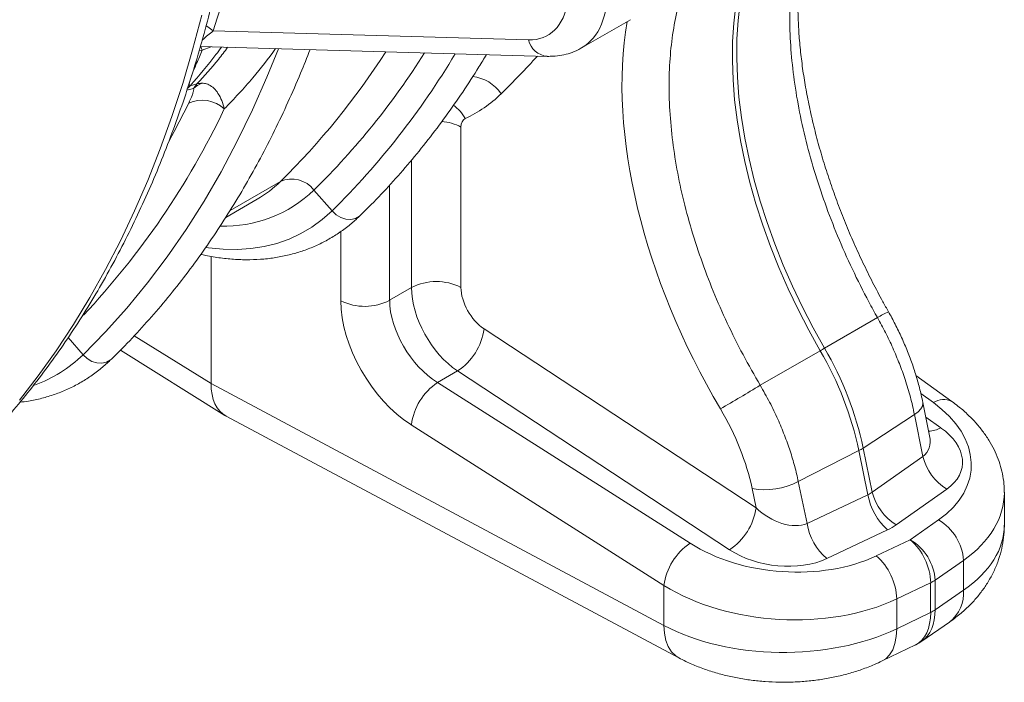
# Model space of a CAD drawing. Units: millimetres. Extents: x 1716 to 7394, y 1322 to 4726.
# Drawn here: x 5746 to 6025, y 2211 to 2399 of the extents above; entities that cross this region are included whole.
import ezdxf

# ---------------------------------------------------------------- set-up
doc = ezdxf.new("R2010")
doc.units = ezdxf.units.MM
doc.linetypes.add('SLD-Solid', pattern=[0])
doc.layers.add('ACO_DRAINAGE', color=7, linetype='SLD-Solid')

# ---------------------------------------------------------------- blocks, each defined once
blk = doc.blocks.new('ACO - 32820 - ISO')
at = {"layer": 'ACO_DRAINAGE', "linetype": 'SLD-Solid', "lineweight": 0}
for p, q in [((-12.61, 192.09), (-13.18, 187.06)), ((-11.38, 192.8), (-11.95, 187.77)), ((-164.24, 189.3), (-166.83, 179.48)), ((-56.37, 179.99), (-42.49, 188)), ((-11.95, 187.77), (-12.27, 182.56)), ((-162.95, 186.27), (-162.47, 185.96)), ((-162.47, 185.96), (-161.02, 184.82)), ((-71.45, 182.29), (-161.02, 184.82)), ((-13.18, 187.06), (-13.5, 181.85)), ((-13.5, 181.85), (-13.56, 176.47)), ((-12.27, 182.56), (-12.33, 177.19)), ((-166.83, 179.48), (-169.65, 169.88)), ((-164.97, 179.31), (-164.95, 179.31)), ((-164.95, 179.31), (-164.08, 179.32)), ((-164.63, 180.4), (-66.12, 177.61)), ((-164.08, 179.32), (-161.59, 180.31)), ((-145.74, 171.66), (-142.48, 179.77)), ((-13.56, 176.47), (-13.37, 170.96)), ((-12.33, 177.19), (-12.13, 171.67)), ((-149.81, 162.44), (-145.74, 171.66)), ((-13.37, 170.96), (-12.91, 165.31)), ((-12.13, 171.67), (-11.68, 166.02)), ((-169.65, 169.88), (-172.72, 160.5)), ((-168.45, 168), (-166.56, 168.48)), ((-165.59, 169.76), (-167.51, 169.27)), ((-12.91, 165.31), (-12.2, 159.56)), ((-11.68, 166.02), (-10.97, 160.27)), ((-172.03, 156.25), (-167.94, 164.3)), ((-154.14, 153.51), (-149.81, 162.44)), ((-172.72, 160.5), (-176.02, 151.35)), ((-12.2, 159.56), (-11.23, 153.71)), ((-10.97, 160.27), (-10, 154.42)), ((-90.63, 112.04), (-90.63, 157.56)), ((-173.46, 153.59), (-172.03, 156.25)), ((-10, 154.42), (-8.78, 148.49)), ((-176.02, 151.35), (-179.55, 142.42)), ((-158.73, 144.86), (-154.14, 153.51)), ((-11.23, 153.71), (-10.02, 147.78)), ((-104.64, 148.19), (-104.64, 111.97)), ((-8.78, 148.49), (-7.32, 142.51)), ((-10.02, 147.78), (-8.55, 141.8)), ((-163.58, 136.51), (-158.73, 144.86)), ((-179.55, 142.42), (-183.32, 133.74)), ((-156.18, 133.84), (-141.91, 142.07)), ((-110.87, 108.38), (-110.87, 141.08)), ((-8.55, 141.8), (-6.85, 135.78)), ((-7.32, 142.51), (-5.61, 136.49)), ((-157.42, 131.92), (-148.47, 137.09)), ((-132.36, 139.65), (-127.23, 133.75)), ((-168.69, 128.47), (-163.58, 136.51)), ((-6.85, 135.78), (-4.9, 129.74)), ((-5.61, 136.49), (-3.67, 130.45)), ((-183.32, 133.74), (-187.32, 125.3)), ((-129.99, 131.3), (-127.23, 133.75)), ((-127.23, 133.75), (-126.07, 132.67)), ((-126.07, 132.67), (-124.72, 131.87)), ((-124.72, 131.87), (-123.29, 131.42)), ((-123.29, 131.42), (-121.86, 131.33)), ((-121.86, 131.33), (-120.54, 131.62)), ((-120.54, 131.62), (-119.42, 132.27)), ((-119.42, 132.27), (-119.15, 132.51)), ((-136.08, 127.3), (-132.95, 129.15)), ((-132.95, 129.15), (-129.99, 131.3)), ((-4.9, 129.74), (-2.72, 123.69)), ((-3.67, 130.45), (-1.49, 124.4)), ((-174.05, 120.72), (-168.69, 128.47)), ((-139.39, 125.76), (-136.08, 127.3)), ((-124.76, 127.9), (-124.76, 108.24)), ((-187.32, 125.3), (-191.54, 117.1)), ((-162.99, 123.36), (-162.28, 123.26)), ((-162.28, 123.26), (-158.17, 122.87)), ((-154.16, 122.8), (-150.26, 123.05)), ((-150.26, 123.05), (-146.49, 123.64)), ((-146.49, 123.64), (-142.87, 124.54)), ((-142.87, 124.54), (-139.39, 125.76)), ((-2.72, 123.69), (-0.32, 117.66)), ((-1.49, 124.4), (0.91, 118.38)), ((-179.66, 113.29), (-174.05, 120.72)), ((-161.6, 120.84), (-161.6, 84.73)), ((-158.17, 122.87), (-154.16, 122.8)), ((-0.32, 117.66), (2.3, 111.67)), ((0.91, 118.38), (3.53, 112.38)), ((-191.54, 117.1), (-195.99, 109.16)), ((-185.52, 106.18), (-179.66, 113.29)), ((-104.64, 111.97), (-110.87, 108.38)), ((3.53, 112.38), (6.36, 106.44)), ((-195.99, 109.16), (-200.66, 101.48)), ((2.3, 111.67), (5.13, 105.73)), ((6.36, 106.44), (9.39, 100.57)), ((-191.61, 99.39), (-185.52, 106.18)), ((5.13, 105.73), (8.16, 99.86)), ((12.62, 94.78), (27.65, 103.46)), ((-200.66, 101.48), (-205.55, 94.06)), ((-197.94, 92.93), (-191.61, 99.39)), ((-183.4, 98.34), (-161.6, 84.73)), ((-6.82, 49.52), (-84.06, 100.25)), ((8.16, 99.86), (11.38, 94.07)), ((9.39, 100.57), (12.62, 94.78)), ((-202.16, 97.79), (-197.94, 92.93)), ((-205.55, 94.06), (-210.66, 86.91)), ((-197.94, 92.93), (-196.78, 91.85)), ((-187.32, 94.22), (-157.66, 75.7)), ((-5.63, 84.25), (11.38, 94.07)), ((11.38, 94.07), (11.55, 94.17)), ((11.55, 94.17), (11.71, 94.26)), ((11.71, 94.26), (11.86, 94.35)), ((11.86, 94.35), (12.02, 94.44)), ((12.02, 94.44), (12.17, 94.53)), ((12.17, 94.53), (12.32, 94.61)), ((12.32, 94.61), (12.47, 94.7)), ((12.47, 94.7), (12.62, 94.78)), ((-196.78, 91.85), (-195.43, 91.05)), ((-195.43, 91.05), (-194, 90.6)), ((-194, 90.6), (-192.57, 90.51)), ((-192.57, 90.51), (-191.25, 90.8)), ((-191.25, 90.8), (-190.13, 91.45)), ((-190.13, 91.45), (-189.86, 91.69)), ((-210.66, 86.91), (-215.98, 80.03)), ((-97.28, 85.05), (-91.62, 88.32)), ((-91.62, 88.32), (-14.38, 37.59)), ((48.79, 79.66), (38.57, 87.06)), ((-33, 16.13), (-161.6, 84.73)), ((-25.56, 39.44), (-97.28, 85.05)), ((39.98, 81.92), (43.55, 79.34)), ((40.44, 78.37), (39.98, 77.56)), ((40.57, 79.14), (40.44, 78.37)), ((42.45, 69.9), (40.54, 79.4)), ((40.54, 79.4), (40.57, 79.14)), ((23.63, 66.44), (38.16, 75.96)), ((39.21, 76.75), (38.16, 75.96)), ((38.16, 75.96), (40.56, 64.03)), ((39.98, 77.56), (39.21, 76.75)), ((-157.27, 75.47), (-28.77, 6.93)), ((-104.72, 73.05), (-33, 27.44)), ((45.61, 72.21), (41.39, 75.17)), ((5.18, 56.93), (22.4, 65.73)), ((22.4, 65.73), (24.96, 53.19)), ((23.63, 66.44), (26.19, 53.9)), ((40.56, 64.03), (26.19, 53.9)), ((7.66, 45.05), (5.18, 56.93)), ((-7.95, 54.95), (-6.82, 49.52)), ((24.96, 53.19), (7.66, 45.05)), ((33, 44.65), (47.36, 54.79)), ((63.68, 44.57), (63.68, 53.89)), ((45.01, 46.06), (36.97, 40.41)), ((13.24, 35.09), (30.53, 43.23)), ((36.97, 40.41), (27.33, 35.85)), ((44.04, 28.93), (52.08, 34.58)), ((52.08, 34.58), (52.08, 26.12)), ((33.12, 23.64), (42.76, 28.2)), ((42.76, 28.2), (42.76, 19.82)), ((44.04, 28.93), (44.04, 20.56)), ((-33, 27.44), (-33, 16.13)), ((52.08, 26.12), (44.04, 20.56)), ((33.12, 15.18), (33.12, 23.64)), ((42.76, 19.82), (33.12, 15.18)), ((40.21, 11.61), (48.1, 17.06)), ((-32.85, 13.89), (-33, 16.13)), ((32.99, 12.95), (33.12, 15.18)), ((-32.43, 11.86), (-32.85, 13.89)), ((-31.74, 10.1), (-32.43, 11.86)), ((32.61, 10.94), (32.99, 12.95)), ((-30.8, 8.62), (-31.74, 10.1)), ((-29.63, 7.48), (-30.8, 8.62)), ((28.99, 6.02), (38.41, 10.56)), ((31.1, 7.77), (31.97, 9.21)), ((31.97, 9.21), (32.61, 10.94)), ((-28.76, 6.92), (-29.63, 7.48)), ((28.99, 6.03), (30.01, 6.66)), ((30.01, 6.66), (31.1, 7.77))]:
    blk.add_line(p, q, dxfattribs=at)
for centre, radius, start, end in [((-65.46, 183.75), 6.17, 193.6964, 263.8578), ((-168.81, 177.78), 4.98, 18.0329, 31.6582), ((-291.48, 294.28), 213.39, 314.4995, 327.2726), ((-284.22, 294.13), 216.62, 314.51, 327.7684), ((-284.13, 292.8), 223.41, 314.6097, 329.1839), ((-88.63, 160.56), 11.41, 34.3132, 83.592), ((-162.55, 163.23), 7.81, 129.4021, 137.7365), ((-160.99, 162.16), 8.42, 111.7401, 131.4047), ((-164.1, 156.01), 9.14, 46.7262, 114.8693), ((-365.67, 261.78), 230.25, 316.7926, 334.505), ((-99.58, 154.43), 11.54, 28.4702, 53.8581), ((-97.14, 145.05), 14.1, 62.4806, 85.753), ((-138.66, 134.88), 7.9, 37.1646, 114.372), ((-164.93, 165.56), 32.88, 300.041, 314.4245), ((-157.81, 166.2), 36.78, 268.1396, 313.7801), ((-97.57, 98.29), 15.41, 63.2338, 117.3435), ((-117.95, 122.11), 15.45, 243.854, 297.3007), ((59.58, 48.03), 63.97, 116.7728, 119.942), ((-100.89, 102.56), 16.99, 303.0681, 352.1929), ((-224.32, 119.82), 37.66, 289.4843, 314.4482), ((-71.17, 45.69), 95.68, 12.0887, 30.3735), ((-69.93, 46.4), 95.68, 12.0887, 30.3735), ((-87.56, 70.72), 17.31, 124.155, 172.2754), ((-817.37, 1443.75), 1583.4, 300.3655, 300.84073), ((46.43, 75.31), 4.95, 61.4949, 125.5534), ((42.22, 77.67), 6.42, 269.6082, 301.7737), ((16.37, 77.6), 13.31, 296.9322, 303.0625), ((55.11, 67.62), 15, 193.8459, 238.8563), ((-4.32, 75.45), 20.82, 259.9477, 297.1488), ((41.93, 56.15), 17.23, 189.8892, 228.5705), ((40.75, 57.49), 15, 193.8459, 238.8563), ((-23.65, 51.83), 16.99, 303.0681, 352.1929), ((24.63, 48.01), 17.23, 189.8892, 228.5705), ((37.66, 33.62), 14.45, 3.8264, 59.4017), ((-15.84, 25.12), 17.31, 124.155, 172.2754), ((25.9, 27.68), 16.87, 1.7541, 48.9642), ((29.62, 27.97), 14.45, 3.8264, 59.4017), ((16.25, 23.12), 16.87, 1.7541, 48.9642), ((38.71, 36.7), 9.42, 295.5124, 304.4822), ((41.66, 25.3), 10.45, 308.0074, 4.5115), ((38.71, 28.32), 9.42, 295.5124, 304.4822)]:
    blk.add_arc(centre, radius, start, end, dxfattribs=at)
for centre, major_axis, ratio, start_param, end_param in [((-549.92, 544.12), (-291.54, 487.55), 0.587369, 3.605737, 3.918035), ((-74.11, 210.17), (-17.86, 30.1), 0.585102, 3.135897, 4.792821), ((-79.66, 206.85), (-13.86, 23.17), 0.587369, 2.783571, 4.7907), ((49.98, 116.59), (-67.69, 113.19), 0.587369, 0.601145, 1.564392), ((-407.2, 626.51), (-291.54, 487.55), 0.587369, 3.278901, 3.322338), ((-140.99, 253.56), (-54.92, 91.84), 0.587369, 3.080967, 3.278901), ((-87.03, 155.55), (-2.57, 4.29), 0.587369, 6.22256, 7.059628), ((-90.38, 103.88), (-10.13, 17.24), 0.582398, 0.781039, 2.264569), ((-83.43, 108.03), (-5.13, 8.58), 0.587369, 0.776443, 2.259973), ((-102.8, 96.42), (-15.81, 25.51), 0.597167, 0.766764, 2.250294), ((-95.98, 100.65), (-10.82, 16.83), 0.606747, 0.756426, 2.239956), ((-147.45, 92.91), (10.01, 17.32), 0.577293, 2.356789, 3.161234), ((14.29, 63.69), (39.95, -3.32), 0.625176, 5.640052, 7.085613), ((-41.25, 63.37), (-24.6, 41.14), 0.587369, 4.180229, 4.705985), ((31.83, 72), (9.84, -6.81), 0.647013, 6.076892, 6.875697), ((31.21, 64.22), (20.51, -2.93), 0.620029, 5.701889, 7.168561), ((17.45, 61.85), (9.88, -6.77), 0.64326, 5.896975, 6.071508), ((13.68, 55.91), (49.96, -3.26), 0.616075, 5.628285, 6.322538), ((0.12, 53.7), (9.93, -6.74), 0.639115, 4.425869, 5.892541), ((16.83, 54.07), (20.53, -2.92), 0.619054, 5.527604, 5.702137), ((13.68, 44.5), (50, 0.11), 0.575774, 5.586814, 6.281883), ((1.72, 56.43), (39.95, -3.32), 0.625176, 4.013834, 5.459395), ((-0.49, 45.92), (20.55, -2.92), 0.618043, 4.061471, 5.528144), ((1.1, 48.65), (49.96, -3.26), 0.616075, 4.002067, 5.447628), ((29.26, 28.35), (-9.35, 17.69), 0.550695, 3.121013, 3.947578), ((29.26, 28.35), (-10.7, 16.91), 0.602899, 3.1662, 3.902517), ((1.1, 37.24), (50, 0.11), 0.575774, 3.960595, 5.406157)]:
    blk.add_ellipse(centre, major_axis=major_axis, ratio=ratio, start_param=start_param, end_param=end_param, dxfattribs=at)
for points, knots in [([(-231.76, 62.11), (-230.72, 63.14), (-227.75, 66.07), (-222.99, 71.12), (-217.55, 77.32), (-212.29, 83.77), (-207.22, 90.47), (-202.35, 97.41), (-197.67, 104.59), (-193.2, 112.01), (-188.92, 119.67), (-184.85, 127.55), (-180.99, 135.66), (-177.33, 143.98), (-173.89, 152.52), (-170.67, 161.27), (-167.65, 170.23), (-164.86, 179.38), (-162.29, 188.73), (-159.94, 198.27), (-157.8, 207.99), (-155.9, 217.89), (-154.21, 227.96), (-152.76, 238.2), (-151.52, 248.6), (-150.52, 259.15), (-149.74, 269.85), (-149.19, 280.7), (-148.86, 291.45), (-148.82, 298.64), (-148.8, 302.11)], [0, 0, 0, 0, 0.019383, 0.055418, 0.091476, 0.127571, 0.163703, 0.199874, 0.236084, 0.272333, 0.30862, 0.344943, 0.3813, 0.41769, 0.454109, 0.490556, 0.527027, 0.563519, 0.600031, 0.636559, 0.673102, 0.709656, 0.74622, 0.782792, 0.81937, 0.855953, 0.892538, 0.929126, 0.965715, 1, 1, 1, 1]), ([(30.77, 105.14), (30.24, 106.09), (28.69, 108.84), (26.26, 113.46), (23.51, 119.03), (20.93, 124.64), (18.53, 130.29), (16.32, 135.96), (14.29, 141.63), (12.45, 147.29), (10.81, 152.92), (9.37, 158.52), (8.13, 164.05), (7.1, 169.51), (6.28, 174.88), (5.66, 180.15), (5.25, 185.3), (5.05, 190.32), (5.05, 195.19), (5.26, 199.9), (5.66, 204.44), (6.26, 208.8), (7.05, 212.96), (8.02, 216.92), (9.17, 220.67), (10.48, 224.15), (11.54, 226.51), (12.13, 227.71), (12.23, 227.9)], [0, 0, 0, 0, 0.021348, 0.062198, 0.103045, 0.143883, 0.184705, 0.225508, 0.266285, 0.307034, 0.347749, 0.388425, 0.429058, 0.469646, 0.510183, 0.550669, 0.591101, 0.63148, 0.67181, 0.712096, 0.752349, 0.792584, 0.832818, 0.873079, 0.913404, 0.953847, 0.992667, 1, 1, 1, 1]), ([(10.33, 225.69), (9.42, 223.72), (7.59, 219.79), (5.54, 213.17), (4, 206.08), (3.02, 198.46), (2.63, 190.34), (2.84, 181.83), (3.64, 173.07), (5.02, 164.03), (7.01, 154.73), (9.58, 145.31), (12.67, 135.93), (16.29, 126.56), (20.45, 117.19), (24.32, 109.46), (26.83, 104.94), (27.65, 103.46)], [0, 0, 0, 0, 0.067561, 0.135583, 0.203374, 0.271166, 0.340891, 0.410616, 0.479003, 0.547389, 0.617763, 0.688137, 0.756525, 0.824914, 0.895288, 0.965663, 1, 1, 1, 1]), ([(-5.63, 84.25), (-7.3, 87.14), (-10.63, 92.94), (-15.08, 101.9), (-19.07, 110.98), (-22.57, 120.2), (-25.56, 129.51), (-27.97, 138.78), (-29.77, 147.87), (-30.97, 156.79), (-31.57, 165.54), (-31.53, 173.96), (-30.86, 181.92), (-29.6, 189.45), (-27.69, 196.55), (-25.62, 202.06), (-24.11, 205.09), (-23.62, 206.09)], [0, 0, 0, 0, 0.067561, 0.135583, 0.203374, 0.271165, 0.34089, 0.410614, 0.479008, 0.547402, 0.617783, 0.688164, 0.756551, 0.824938, 0.895312, 0.965685, 1, 1, 1, 1]), ([(-164.14, 182.19), (-164.02, 182.29), (-163.21, 183.01), (-162.03, 183.99), (-161.02, 184.82)], [0, 0, 0, 0, 0.147321, 1, 1, 1, 1]), ([(-189.86, 91.69), (-188.84, 92.7), (-185.91, 95.6), (-181.21, 100.58), (-175.82, 106.72), (-170.63, 113.11), (-165.62, 119.75), (-160.8, 126.63), (-156.18, 133.75), (-151.76, 141.1), (-147.54, 148.69), (-143.52, 156.51), (-139.72, 164.55), (-136.35, 172.21), (-134.36, 177.28), (-133.48, 179.52)], [0, 0, 0, 0, 0.043154, 0.124058, 0.204996, 0.285985, 0.367028, 0.448127, 0.52928, 0.610489, 0.691751, 0.773063, 0.854424, 0.935829, 1, 1, 1, 1]), ([(-167.51, 169.27), (-165.01, 172.15), (-161.95, 175.67), (-159.15, 179.52), (-158.63, 180.23)], [0, 0, 0, 0, 0.816061, 1, 1, 1, 1]), ([(-167.12, 172.14), (-167.09, 172.22), (-166.72, 173.3), (-165.67, 175.68), (-164.62, 178.1), (-164.08, 179.32)], [0, 0, 0, 0, 0.0401983, 0.5123504, 1, 1, 1, 1]), ([(-156.88, 180.18), (-157.75, 179.02), (-160.5, 175.37), (-163.52, 172.04), (-165.59, 169.76)], [0, 0, 0, 0, 0.315762, 1, 1, 1, 1]), ([(-157.84, 162.67), (-155.08, 165.55), (-149.94, 170.92), (-145.37, 176.99), (-143.25, 179.79)], [0, 0, 0, 0, 0.537371, 1, 1, 1, 1]), ([(-66.12, 177.61), (-65.58, 177.61), (-64.18, 177.6), (-61.98, 177.87), (-59.6, 178.5), (-57.71, 179.22), (-56.69, 179.84), (-56.36, 180.04)], [0, 0, 0, 0, 0.1590021, 0.4067608, 0.6489096, 0.8849937, 1, 1, 1, 1]), ([(-119.15, 132.51), (-118.13, 133.52), (-115.2, 136.42), (-110.5, 141.4), (-105.11, 147.54), (-99.92, 153.93), (-94.9, 160.56), (-90.1, 167.45), (-86.26, 173.3), (-84.1, 176.93), (-83.4, 178.1)], [0, 0, 0, 0, 0.0759902, 0.2184568, 0.3609822, 0.5035984, 0.6463097, 0.7891182, 0.9320244, 1, 1, 1, 1]), ([(-166.56, 168.48), (-166.54, 168.4), (-166.49, 168.12), (-166.66, 167.43), (-167.08, 166.15), (-167.59, 165.07), (-167.94, 164.3)], [0, 0, 0, 0, 0.091253, 0.29851, 0.509297, 1, 1, 1, 1]), ([(-167.51, 169.27), (-167.55, 169.28), (-167.77, 169.34), (-167.82, 169.73), (-167.69, 170.21), (-167.63, 170.45)], [0, 0, 0, 0, 0.107009, 0.552035, 1, 1, 1, 1]), ([(-165.59, 169.76), (-165.59, 169.76), (-165.96, 169.4), (-166.26, 168.94), (-166.56, 168.48)], [0, 0, 0, 0, 0.009059, 1, 1, 1, 1]), ([(-165.59, 169.76), (-165.58, 169.76), (-165.13, 169.91), (-164.62, 169.95), (-164.11, 169.99)], [0, 0, 0, 0, 0.009032, 1, 1, 1, 1]), ([(-157.84, 162.67), (-158.05, 163.48), (-158.49, 165.1), (-159.51, 167.07), (-160.73, 168.6), (-161.87, 169.43), (-163, 169.9), (-163.68, 169.95), (-164.11, 169.99)], [0, 0, 0, 0, 0.213318, 0.426416, 0.606758, 0.786658, 0.863408, 1, 1, 1, 1]), ([(-164.51, 121.42), (-164.05, 121.31), (-162.15, 120.85), (-158.87, 120.36), (-154.67, 119.94), (-150.57, 119.84), (-146.57, 120.04), (-142.68, 120.55), (-138.92, 121.35), (-135.3, 122.44), (-131.83, 123.81), (-128.51, 125.47), (-125.36, 127.39), (-122.42, 129.55), (-120.39, 131.31), (-119.34, 132.32), (-119.15, 132.51)], [0, 0, 0, 0, 0.026307, 0.108628, 0.190621, 0.272202, 0.3533, 0.433867, 0.51389, 0.5934, 0.672467, 0.751205, 0.829754, 0.908255, 0.982999, 1, 1, 1, 1]), ([(27.65, 103.46), (28.43, 102.05), (29.97, 99.24), (32.05, 94.87), (33.92, 90.4), (35.61, 85.72), (37.07, 80.88), (37.8, 77.61), (38.16, 75.96)], [0, 0, 0, 0, 0.158163, 0.316327, 0.479085, 0.641843, 0.820127, 1, 1, 1, 1]), ([(40.54, 79.4), (40.39, 80.11), (39.97, 82.13), (39.09, 85.49), (37.86, 89.46), (36.41, 93.4), (34.76, 97.31), (32.96, 101.09), (31.59, 103.68), (30.85, 105), (30.77, 105.14)], [0, 0, 0, 0, 0.081742, 0.234052, 0.385931, 0.537452, 0.688692, 0.839738, 0.982744, 1, 1, 1, 1]), ([(-215.87, 79.46), (-215.04, 79.55), (-212.92, 79.8), (-209.63, 80.53), (-206.01, 81.62), (-202.54, 82.99), (-199.22, 84.65), (-196.07, 86.57), (-193.13, 88.73), (-191.1, 90.49), (-190.06, 91.5), (-189.86, 91.69)], [0, 0, 0, 0, 0.082861, 0.2125, 0.341306, 0.469396, 0.596951, 0.7242, 0.851373, 0.972458, 1, 1, 1, 1]), ([(5.18, 56.93), (4.86, 58.37), (4.21, 61.24), (2.88, 65.66), (1.28, 70.13), (-0.66, 74.76), (-2.93, 79.5), (-4.73, 82.66), (-5.63, 84.25)], [0, 0, 0, 0, 0.158148, 0.316297, 0.479039, 0.641782, 0.820096, 1, 1, 1, 1]), ([(63.64, 53.86), (63.65, 54.21), (63.69, 55.51), (63.43, 57.76), (62.86, 60.57), (61.98, 63.34), (60.8, 66.06), (59.32, 68.71), (57.55, 71.29), (55.49, 73.77), (53.15, 76.14), (50.89, 78.1), (49.37, 79.23), (48.79, 79.66)], [0, 0, 0, 0, 0.035544, 0.131049, 0.226831, 0.323391, 0.421168, 0.520497, 0.621571, 0.724415, 0.828877, 0.934663, 1, 1, 1, 1]), ([(42.47, 69.81), (42.47, 69.8), (42.49, 69.77), (42.47, 69.84), (42.45, 69.91)], [0, 0, 0, 0, 0.051944, 1, 1, 1, 1]), ([(48.1, 17.06), (48.72, 17.51), (50.35, 18.68), (52.71, 20.68), (55.09, 23.08), (57.12, 25.53), (58.95, 28.17), (60.54, 31.02), (61.84, 34.06), (62.81, 37.15), (63.41, 40.27), (63.68, 42.76), (63.65, 44.19), (63.64, 44.58)], [0, 0, 0, 0, 0.069053, 0.18138, 0.280585, 0.377379, 0.471953, 0.574875, 0.675362, 0.773512, 0.869727, 0.964422, 1, 1, 1, 1]), ([(38.4, 10.6), (38.84, 10.79), (39.47, 11.08), (40.01, 11.5), (40.19, 11.63)], [0, 0, 0, 0, 0.686495, 1, 1, 1, 1]), ([(-28.77, 6.93), (-28.11, 6.59), (-26.34, 5.67), (-23.32, 4.37), (-19.69, 3.07), (-15.94, 2.01), (-12.1, 1.16), (-8.19, 0.54), (-4.23, 0.14), (-0.24, -0.03), (3.75, 0.01), (7.73, 0.27), (11.68, 0.76), (15.59, 1.47), (19.44, 2.41), (23.2, 3.59), (26.38, 4.81), (28.27, 5.69), (28.99, 6.02)], [0, 0, 0, 0, 0.0391824, 0.1049725, 0.1707843, 0.2365642, 0.3021433, 0.3674712, 0.4325805, 0.4975565, 0.562515, 0.6275825, 0.6928588, 0.7584843, 0.8245902, 0.8912819, 0.9586113, 1, 1, 1, 1])]:
    blk.add_open_spline(points, degree=3, knots=knots, dxfattribs=at)

msp = doc.modelspace()

# ---------------------------------------------------------------- block references
at = {"layer": 'ACO_DRAINAGE'}
msp.add_blockref('ACO - 32820 - ISO', (5961.69, 2211.46), dxfattribs=at)

doc.saveas('drawing.dxf')
